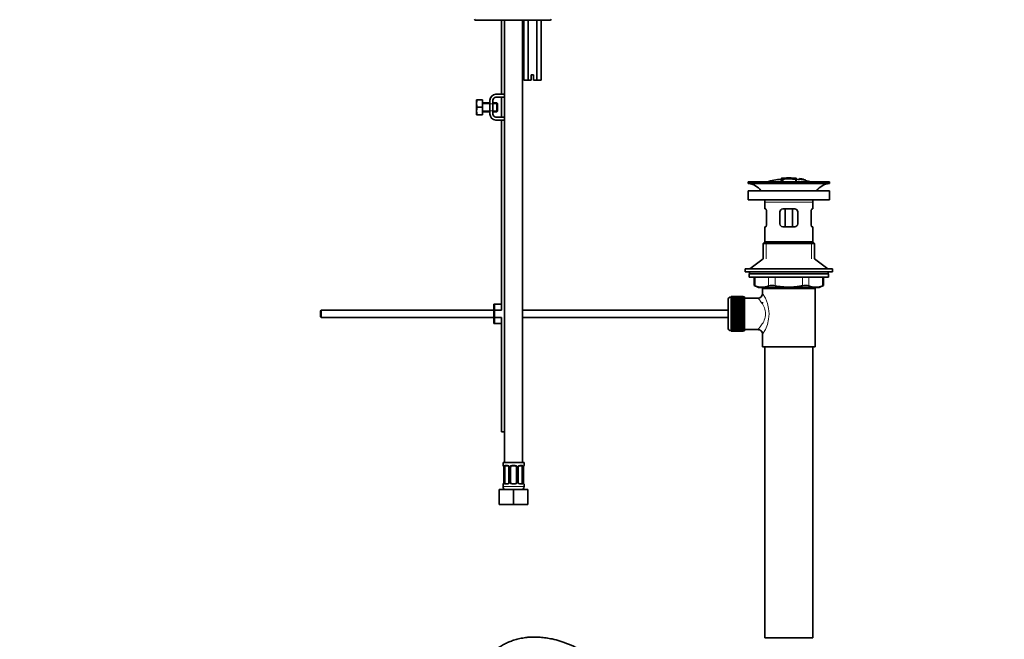
# Model space of a CAD drawing. Units: millimetres. Extents: x 0 to 1478, y 0 to 1770.
# Drawn here: x 822 to 1478, y 684 to 1097 of the extents above; entities that cross this region are included whole.
import ezdxf
from ezdxf import colors
from ezdxf.entities.mleader import LeaderData, LeaderLine
from ezdxf.math import Vec2, Vec3

# ---------------------------------------------------------------- set-up
doc = ezdxf.new("R2010")
doc.units = ezdxf.units.MM
for name, color, linetype in [('DV4_Défaut', 7, 'Continuous'), ('DV6_Défaut', 7, 'Continuous'), ('Défaut', 7, 'Continuous')]:
    doc.layers.add(name, color=color, linetype=linetype)

# ---------------------------------------------------------------- blocks, each defined once
blk = doc.blocks.new('_DOT')
at = {"color": 0}
blk.add_line((0, 0), (-1, 0), dxfattribs=at)
at = {"color": 0, "const_width": 0.333}
blk.add_lwpolyline([(-0.1665, 0, 1), (0.1665, 0, 1)], format="xyb", close=True, dxfattribs=at)
blk = doc.blocks.new('SE3')
at = {"layer": 'DV4_Défaut', "color": 7, "linetype": 'Continuous', "lineweight": 35}
for p, q in [((1175.5, 1096.42), (1125.5, 1096.42)), ((1143, 1096.42), (1143, 1046.92)), ((1145, 1096.42), (1145, 801.42)), ((1157, 801.42), (1157, 1096.42)), ((1157.73, 1096.42), (1157.73, 1056.42)), ((1160.62, 1096.42), (1160.62, 1056.42)), ((1166.39, 1096.42), (1166.39, 1056.42)), ((1169.28, 1096.42), (1169.28, 1056.42)), ((1160.62, 1056.42), (1157.73, 1056.42)), ((1162.75, 1056.42), (1160.62, 1056.42)), ((1162.75, 1059.92), (1164.25, 1059.92)), ((1162.75, 1056.42), (1162.75, 1059.92)), ((1164.25, 1059.92), (1164.25, 1056.42)), ((1166.39, 1056.42), (1164.25, 1056.42)), ((1169.28, 1056.42), (1166.39, 1056.42)), ((1126.39, 1043.29), (1126.27, 1043.04)), ((1126.27, 1033.54), (1126.27, 1043.04)), ((1126.76, 1043.29), (1126.39, 1043.29)), ((1130.27, 1043.29), (1126.76, 1043.29)), ((1130.27, 1043.29), (1130.27, 1038.29)), ((1139.27, 1046.92), (1145, 1046.92)), ((1145, 1044.92), (1139.27, 1044.92)), ((1143, 1044.92), (1143, 1031.67)), ((1130.27, 1038.29), (1126.76, 1038.29)), ((1135.27, 1041.29), (1130.27, 1041.29)), ((1130.27, 1038.29), (1130.27, 1033.29)), ((1135.27, 1033.79), (1135.27, 1042.92)), ((1137.27, 1042.92), (1137.27, 1033.79)), ((1139.77, 1041.29), (1137.27, 1041.29)), ((1139.77, 1035.29), (1139.77, 1041.29)), ((1140.27, 1040.79), (1139.77, 1041.29)), ((1140.27, 1035.79), (1140.27, 1040.79)), ((1126.27, 1033.54), (1126.39, 1033.29)), ((1126.76, 1033.29), (1126.39, 1033.29)), ((1130.27, 1033.29), (1126.76, 1033.29)), ((1130.27, 1035.29), (1135.27, 1035.29)), ((1137.27, 1035.29), (1139.77, 1035.29)), ((1139.21, 1031.79), (1145, 1031.61)), ((1139.77, 1035.29), (1140.27, 1035.79)), ((1145, 1029.6), (1139.14, 1029.79)), ((1143, 1029.67), (1143, 903.06)), ((1329.37, 990.9), (1329.37, 990.82)), ((1329.37, 990.68), (1329.37, 989.88)), ((1330.37, 990.51), (1330.37, 990.77)), ((1333.87, 991.19), (1333.87, 991.28)), ((1334.87, 991.19), (1334.87, 991.28)), ((1339.37, 990.35), (1339.37, 990.9)), ((1341.57, 990.71), (1341.57, 990.72)), ((1341.57, 990.71), (1341.57, 990.57)), ((1345.44, 989.95), (1341.57, 990.71)), ((1307.37, 988.56), (1361.37, 988.56)), ((1307.37, 988.56), (1307.37, 987.56)), ((1307.37, 987.56), (1361.37, 987.56)), ((1329.37, 989.88), (1329.37, 988.56)), ((1330.37, 989.97), (1330.37, 990.35)), ((1330.37, 989.97), (1330.37, 988.56)), ((1339.37, 988.56), (1339.37, 990.35)), ((1343.85, 990.32), (1343.85, 990.34)), ((1344.27, 990.26), (1344.27, 990.23)), ((1344.27, 990.23), (1345.44, 989.97)), ((1345.44, 989.95), (1345.44, 989.88)), ((1345.44, 989.74), (1345.44, 989.68)), ((1345.44, 989.68), (1345.44, 988.56)), ((1361.37, 987.56), (1361.37, 988.56)), ((1361.37, 982.66), (1307.37, 982.66)), ((1307.37, 982.66), (1307.37, 976.66)), ((1361.37, 976.66), (1361.37, 982.66)), ((1361.37, 976.66), (1307.37, 976.66)), ((1318.37, 975.06), (1318.37, 970.56)), ((1350.37, 970.56), (1350.37, 975.06)), ((1318.87, 970.56), (1318.37, 970.56)), ((1319.53, 968.56), (1319.53, 960.56)), ((1328.37, 960.56), (1328.37, 968.56)), ((1330.37, 970.56), (1338.37, 970.56)), ((1331.91, 970.56), (1331.91, 958.56)), ((1336.83, 970.56), (1336.83, 958.56)), ((1340.37, 968.56), (1340.37, 960.56)), ((1349.2, 960.56), (1349.2, 968.56)), ((1349.86, 970.56), (1350.37, 970.56)), ((1318.87, 958.56), (1318.37, 958.56)), ((1318.37, 958.56), (1318.37, 948.56)), ((1338.37, 958.56), (1330.37, 958.56)), ((1349.86, 958.56), (1350.37, 958.56)), ((1350.37, 948.56), (1350.37, 958.56)), ((1318.37, 948.56), (1317.37, 947.56)), ((1317.37, 947.56), (1351.37, 947.56)), ((1317.37, 947.56), (1317.37, 937.2)), ((1318.37, 948.56), (1350.37, 948.56)), ((1351.37, 947.56), (1350.37, 948.56)), ((1351.37, 937.2), (1351.37, 947.56)), ((1317.37, 937.2), (1308.37, 930.66)), ((1360.37, 930.66), (1351.37, 937.2)), ((1305.37, 930.66), (1363.37, 930.66)), ((1305.37, 930.66), (1305.37, 928.66)), ((1305.37, 928.66), (1363.37, 928.66)), ((1307.87, 927.26), (1360.87, 927.26)), ((1307.87, 927.26), (1307.87, 925.06)), ((1307.87, 925.06), (1360.87, 925.06)), ((1308.12, 928.66), (1308.12, 927.26)), ((1311.18, 925.06), (1311.18, 919.53)), ((1357.55, 919.53), (1357.55, 925.06)), ((1360.62, 927.26), (1360.62, 928.66)), ((1360.87, 925.06), (1360.87, 927.26)), ((1363.37, 928.66), (1363.37, 930.66)), ((1311.18, 919.56), (1314.18, 918.06)), ((1354.55, 918.06), (1357.55, 919.56)), ((1296.07, 911.81), (1295.87, 911.81)), ((1303.87, 912.05), (1296.07, 912.05)), ((1296.07, 912.03), (1296.07, 912.05)), ((1296.07, 911.99), (1296.07, 912.03)), ((1296.07, 912.03), (1303.87, 912.03)), ((1303.87, 911.99), (1296.07, 911.99)), ((1296.07, 911.91), (1296.07, 911.99)), ((1296.07, 911.83), (1296.07, 911.91)), ((1296.07, 911.91), (1303.87, 911.91)), ((1303.87, 911.83), (1296.07, 911.83)), ((1296.07, 911.7), (1296.07, 911.83)), ((1303.87, 912.03), (1303.87, 912.05)), ((1303.87, 912.03), (1303.87, 911.99)), ((1303.87, 911.91), (1303.87, 911.99)), ((1303.87, 911.91), (1303.87, 911.83)), ((1303.87, 911.7), (1303.87, 911.83)), ((1304.87, 911.81), (1303.87, 911.81)), ((1304.87, 889.31), (1304.87, 911.81)), ((1314.18, 918.06), (1354.55, 918.06)), ((1351.87, 917.56), (1316.87, 917.56)), ((1316.87, 917.56), (1316.87, 914.06)), ((1317.37, 918.06), (1317.37, 917.56)), ((1351.37, 917.56), (1351.37, 918.06)), ((1351.87, 878.56), (1351.87, 917.56)), ((1138.27, 907.06), (1137.77, 907.06)), ((1137.77, 894.06), (1137.77, 907.06)), ((1143, 907.06), (1138.27, 907.06)), ((1138.27, 894.06), (1138.27, 907.06)), ((1293.87, 891.31), (1293.87, 909.81)), ((1296.07, 911.58), (1296.07, 911.7)), ((1296.07, 911.7), (1303.87, 911.7)), ((1303.87, 911.58), (1296.07, 911.58)), ((1296.07, 911.4), (1296.07, 911.58)), ((1296.07, 911.24), (1296.07, 911.4)), ((1296.07, 911.4), (1303.87, 911.4)), ((1303.87, 911.24), (1296.07, 911.24)), ((1296.07, 911.02), (1296.07, 911.24)), ((1296.07, 910.82), (1296.07, 911.02)), ((1296.07, 911.02), (1303.87, 911.02)), ((1303.87, 910.82), (1296.07, 910.82)), ((1296.07, 910.55), (1296.07, 910.82)), ((1296.07, 910.31), (1296.07, 910.55)), ((1296.07, 910.55), (1303.87, 910.55)), ((1303.87, 910.31), (1296.07, 910.31)), ((1296.07, 909.99), (1296.07, 910.31)), ((1296.07, 909.72), (1296.07, 909.99)), ((1296.07, 909.99), (1303.87, 909.99)), ((1303.87, 909.72), (1296.07, 909.72)), ((1296.07, 909.37), (1296.07, 909.72)), ((1296.07, 909.06), (1296.07, 909.37)), ((1296.07, 909.37), (1303.87, 909.37)), ((1303.87, 909.06), (1296.07, 909.06)), ((1296.07, 908.67), (1296.07, 909.06)), ((1296.07, 908.33), (1296.07, 908.67)), ((1296.07, 908.67), (1303.87, 908.67)), ((1303.87, 908.33), (1296.07, 908.33)), ((1296.07, 907.91), (1296.07, 908.33)), ((1296.07, 907.57), (1296.07, 907.91)), ((1296.07, 907.91), (1303.87, 907.91)), ((1296.07, 907.57), (1303.87, 907.57)), ((1296.07, 907.54), (1296.07, 907.57)), ((1303.87, 907.54), (1296.07, 907.54)), ((1296.07, 907.08), (1296.07, 907.54)), ((1296.07, 906.75), (1296.07, 907.08)), ((1296.07, 907.08), (1303.87, 907.08)), ((1296.07, 906.75), (1303.87, 906.75)), ((1296.07, 906.7), (1296.07, 906.75)), ((1303.87, 906.7), (1296.07, 906.7)), ((1296.07, 906.21), (1296.07, 906.7)), ((1296.07, 905.89), (1296.07, 906.21)), ((1296.07, 906.21), (1303.87, 906.21)), ((1296.07, 905.89), (1303.87, 905.89)), ((1296.07, 905.8), (1296.07, 905.89)), ((1303.87, 905.8), (1296.07, 905.8)), ((1296.07, 905.29), (1296.07, 905.8)), ((1296.07, 904.98), (1296.07, 905.29)), ((1296.07, 905.29), (1303.87, 905.29)), ((1303.87, 911.7), (1303.87, 911.58)), ((1303.87, 911.4), (1303.87, 911.58)), ((1303.87, 911.4), (1303.87, 911.24)), ((1303.87, 911.02), (1303.87, 911.24)), ((1303.87, 911.02), (1303.87, 910.82)), ((1303.87, 910.55), (1303.87, 910.82)), ((1303.87, 910.55), (1303.87, 910.31)), ((1303.87, 909.99), (1303.87, 910.31)), ((1303.87, 909.99), (1303.87, 909.72)), ((1303.87, 909.37), (1303.87, 909.72)), ((1303.87, 909.37), (1303.87, 909.06)), ((1303.87, 908.67), (1303.87, 909.06)), ((1303.87, 908.67), (1303.87, 908.33)), ((1303.87, 907.91), (1303.87, 908.33)), ((1303.87, 907.91), (1303.87, 907.57)), ((1303.87, 907.57), (1303.87, 907.54)), ((1303.87, 907.08), (1303.87, 907.54)), ((1303.87, 907.08), (1303.87, 906.75)), ((1303.87, 906.75), (1303.87, 906.7)), ((1303.87, 906.21), (1303.87, 906.7)), ((1303.87, 906.21), (1303.87, 905.89)), ((1303.87, 905.89), (1303.87, 905.8)), ((1303.87, 905.29), (1303.87, 905.8)), ((1303.87, 905.29), (1303.87, 904.98)), ((1313.95, 911.06), (1304.87, 911.06)), ((1316.87, 908.31), (1316.87, 907.71)), ((1022.87, 903.06), (1022.27, 902.46)), ((1022.27, 902.46), (1022.27, 898.66)), ((1022.27, 898.66), (1022.87, 898.06)), ((1022.87, 903.06), (1022.87, 898.06)), ((1137.77, 903.06), (1022.87, 903.06)), ((1143, 903.06), (1138.27, 903.06)), ((1293.87, 903.06), (1157, 903.06)), ((1296.07, 904.98), (1303.87, 904.98)), ((1296.07, 904.86), (1296.07, 904.98)), ((1303.87, 904.86), (1296.07, 904.86)), ((1296.07, 904.33), (1296.07, 904.86)), ((1296.07, 904.03), (1296.07, 904.33)), ((1296.07, 904.33), (1303.87, 904.33)), ((1296.07, 904.03), (1303.87, 904.03)), ((1296.07, 903.89), (1296.07, 904.03)), ((1303.87, 903.89), (1296.07, 903.89)), ((1296.07, 903.34), (1296.07, 903.89)), ((1296.07, 903.06), (1296.07, 903.34)), ((1296.07, 903.34), (1303.87, 903.34)), ((1296.07, 903.06), (1303.87, 903.06)), ((1296.07, 902.89), (1296.07, 903.06)), ((1303.87, 902.89), (1296.07, 902.89)), ((1296.07, 902.33), (1296.07, 902.89)), ((1296.07, 902.07), (1296.07, 902.33)), ((1296.07, 902.33), (1303.87, 902.33)), ((1296.07, 902.07), (1303.87, 902.07)), ((1296.07, 901.87), (1296.07, 902.07)), ((1303.87, 901.87), (1296.07, 901.87)), ((1296.07, 901.3), (1296.07, 901.87)), ((1296.07, 901.06), (1296.07, 901.3)), ((1296.07, 901.3), (1303.87, 901.3)), ((1296.07, 901.06), (1303.87, 901.06)), ((1296.07, 900.84), (1296.07, 901.06)), ((1303.87, 900.84), (1296.07, 900.84)), ((1296.07, 900.27), (1296.07, 900.84)), ((1296.07, 900.05), (1296.07, 900.27)), ((1296.07, 900.27), (1303.87, 900.27)), ((1296.07, 900.05), (1303.87, 900.05)), ((1296.07, 899.81), (1296.07, 900.05)), ((1303.87, 899.81), (1296.07, 899.81)), ((1296.07, 899.24), (1296.07, 899.81)), ((1296.07, 899.05), (1296.07, 899.24)), ((1296.07, 899.24), (1303.87, 899.24)), ((1296.07, 899.05), (1303.87, 899.05)), ((1296.07, 898.78), (1296.07, 899.05)), ((1303.87, 898.78), (1296.07, 898.78)), ((1296.07, 898.22), (1296.07, 898.78)), ((1303.87, 904.98), (1303.87, 904.86)), ((1303.87, 904.33), (1303.87, 904.86)), ((1303.87, 904.33), (1303.87, 904.03)), ((1303.87, 904.03), (1303.87, 903.89)), ((1303.87, 903.34), (1303.87, 903.89)), ((1303.87, 903.34), (1303.87, 903.06)), ((1303.87, 903.06), (1303.87, 902.89)), ((1303.87, 902.33), (1303.87, 902.89)), ((1303.87, 902.33), (1303.87, 902.07)), ((1303.87, 902.07), (1303.87, 901.87)), ((1303.87, 901.3), (1303.87, 901.87)), ((1303.87, 901.3), (1303.87, 901.06)), ((1303.87, 901.06), (1303.87, 900.84)), ((1303.87, 900.27), (1303.87, 900.84)), ((1303.87, 900.27), (1303.87, 900.05)), ((1303.87, 900.05), (1303.87, 899.81)), ((1303.87, 899.24), (1303.87, 899.81)), ((1303.87, 899.24), (1303.87, 899.05)), ((1303.87, 899.05), (1303.87, 898.78)), ((1303.87, 898.22), (1303.87, 898.78)), ((1022.87, 898.06), (1137.77, 898.06)), ((1138.27, 894.06), (1137.77, 894.06)), ((1138.27, 898.06), (1143, 898.06)), ((1143, 894.06), (1138.27, 894.06)), ((1143, 898.06), (1143, 821.92)), ((1157, 898.06), (1293.87, 898.06)), ((1296.07, 898.05), (1296.07, 898.22)), ((1296.07, 898.22), (1303.87, 898.22)), ((1296.07, 898.05), (1303.87, 898.05)), ((1296.07, 897.77), (1296.07, 898.05)), ((1303.87, 897.77), (1296.07, 897.77)), ((1296.07, 897.22), (1296.07, 897.77)), ((1296.07, 897.08), (1296.07, 897.22)), ((1296.07, 897.22), (1303.87, 897.22)), ((1296.07, 897.08), (1303.87, 897.08)), ((1296.07, 896.78), (1296.07, 897.08)), ((1303.87, 896.78), (1296.07, 896.78)), ((1296.07, 896.25), (1296.07, 896.78)), ((1296.07, 896.14), (1296.07, 896.25)), ((1296.07, 896.25), (1303.87, 896.25)), ((1296.07, 896.14), (1303.87, 896.14)), ((1296.07, 895.82), (1296.07, 896.14)), ((1303.87, 895.82), (1296.07, 895.82)), ((1296.07, 895.31), (1296.07, 895.82)), ((1296.07, 895.23), (1296.07, 895.31)), ((1296.07, 895.31), (1303.87, 895.31)), ((1296.07, 895.23), (1303.87, 895.23)), ((1296.07, 894.9), (1296.07, 895.23)), ((1303.87, 894.9), (1296.07, 894.9)), ((1296.07, 894.42), (1296.07, 894.9)), ((1296.07, 894.36), (1296.07, 894.42)), ((1296.07, 894.42), (1303.87, 894.42)), ((1296.07, 894.36), (1303.87, 894.36)), ((1296.07, 894.03), (1296.07, 894.36)), ((1303.87, 894.03), (1296.07, 894.03)), ((1296.07, 893.57), (1296.07, 894.03)), ((1296.07, 893.54), (1296.07, 893.57)), ((1296.07, 893.57), (1303.87, 893.57)), ((1296.07, 893.54), (1303.87, 893.54)), ((1296.07, 893.21), (1296.07, 893.54)), ((1303.87, 893.21), (1296.07, 893.21)), ((1296.07, 892.78), (1296.07, 893.21)), ((1296.07, 892.78), (1303.87, 892.78)), ((1296.07, 892.44), (1296.07, 892.78)), ((1303.87, 892.44), (1296.07, 892.44)), ((1296.07, 892.05), (1296.07, 892.44)), ((1303.87, 898.22), (1303.87, 898.05)), ((1303.87, 898.05), (1303.87, 897.77)), ((1303.87, 897.22), (1303.87, 897.77)), ((1303.87, 897.22), (1303.87, 897.08)), ((1303.87, 897.08), (1303.87, 896.78)), ((1303.87, 896.25), (1303.87, 896.78)), ((1303.87, 896.25), (1303.87, 896.14)), ((1303.87, 896.14), (1303.87, 895.82)), ((1303.87, 895.31), (1303.87, 895.82)), ((1303.87, 895.31), (1303.87, 895.23)), ((1303.87, 895.23), (1303.87, 894.9)), ((1303.87, 894.42), (1303.87, 894.9)), ((1303.87, 894.42), (1303.87, 894.36)), ((1303.87, 894.36), (1303.87, 894.03)), ((1303.87, 893.57), (1303.87, 894.03)), ((1303.87, 893.57), (1303.87, 893.54)), ((1303.87, 893.54), (1303.87, 893.21)), ((1303.87, 892.78), (1303.87, 893.21)), ((1303.87, 892.78), (1303.87, 892.44)), ((1303.87, 892.05), (1303.87, 892.44)), ((1295.87, 889.31), (1296.07, 889.31)), ((1296.07, 892.05), (1303.87, 892.05)), ((1296.07, 891.75), (1296.07, 892.05)), ((1303.87, 891.75), (1296.07, 891.75)), ((1296.07, 891.39), (1296.07, 891.75)), ((1296.07, 891.39), (1303.87, 891.39)), ((1296.07, 891.12), (1296.07, 891.39)), ((1303.87, 891.12), (1296.07, 891.12)), ((1296.07, 890.81), (1296.07, 891.12)), ((1296.07, 890.81), (1303.87, 890.81)), ((1296.07, 890.57), (1296.07, 890.81)), ((1303.87, 890.57), (1296.07, 890.57)), ((1296.07, 890.3), (1296.07, 890.57)), ((1296.07, 890.3), (1303.87, 890.3)), ((1296.07, 890.1), (1296.07, 890.3)), ((1303.87, 890.1), (1296.07, 890.1)), ((1296.07, 889.87), (1296.07, 890.1)), ((1296.07, 889.87), (1303.87, 889.87)), ((1296.07, 889.71), (1296.07, 889.87)), ((1303.87, 889.71), (1296.07, 889.71)), ((1296.07, 889.54), (1296.07, 889.71)), ((1296.07, 889.54), (1303.87, 889.54)), ((1296.07, 889.41), (1296.07, 889.54)), ((1303.87, 889.41), (1296.07, 889.41)), ((1296.07, 889.29), (1296.07, 889.41)), ((1296.07, 889.29), (1303.87, 889.29)), ((1296.07, 889.2), (1296.07, 889.29)), ((1303.87, 889.2), (1296.07, 889.2)), ((1296.07, 889.13), (1296.07, 889.2)), ((1296.07, 889.13), (1303.87, 889.13)), ((1296.07, 889.08), (1296.07, 889.13)), ((1303.87, 889.08), (1296.07, 889.08)), ((1296.07, 889.06), (1296.07, 889.08)), ((1296.07, 889.06), (1303.87, 889.06)), ((1303.87, 892.05), (1303.87, 891.75)), ((1303.87, 891.39), (1303.87, 891.75)), ((1303.87, 891.39), (1303.87, 891.12)), ((1303.87, 890.81), (1303.87, 891.12)), ((1303.87, 890.81), (1303.87, 890.57)), ((1303.87, 890.3), (1303.87, 890.57)), ((1303.87, 890.3), (1303.87, 890.1)), ((1303.87, 889.87), (1303.87, 890.1)), ((1303.87, 889.87), (1303.87, 889.71)), ((1303.87, 889.54), (1303.87, 889.71)), ((1303.87, 889.54), (1303.87, 889.41)), ((1303.87, 889.29), (1303.87, 889.41)), ((1303.87, 889.31), (1304.87, 889.31)), ((1303.87, 889.29), (1303.87, 889.2)), ((1303.87, 889.13), (1303.87, 889.2)), ((1303.87, 889.13), (1303.87, 889.08)), ((1303.87, 889.06), (1303.87, 889.08)), ((1304.87, 890.06), (1313.87, 890.06)), ((1316.87, 887.06), (1316.87, 878.56)), ((1351.87, 878.56), (1316.87, 878.56)), ((1318.37, 878.56), (1318.37, 684.56)), ((1350.37, 684.56), (1350.37, 878.56)), ((1145, 821.92), (1143, 821.92)), ((1158, 801.42), (1144, 801.42)), ((1144, 801.42), (1144, 799.62)), ((1158, 799.62), (1158, 801.42)), ((1144.48, 798.22), (1144.46, 798.22)), ((1144.46, 798.22), (1144.46, 788.34)), ((1145.21, 788.34), (1145.21, 798.22)), ((1147.1, 799.22), (1145.68, 799.22)), ((1147.95, 798.22), (1147.95, 788.34)), ((1149, 788.34), (1149, 798.22)), ((1152, 799.22), (1150, 799.22)), ((1153, 798.22), (1153, 788.34)), ((1154.06, 788.34), (1154.06, 798.22)), ((1156.33, 799.22), (1154.91, 799.22)), ((1156.8, 798.22), (1156.8, 788.34)), ((1157.53, 798.22), (1157.55, 798.22)), ((1157.55, 788.34), (1157.55, 798.22)), ((1144.46, 788.34), (1144.48, 788.34)), ((1145.68, 787.34), (1147.1, 787.34)), ((1150, 787.34), (1152, 787.34)), ((1154.91, 787.34), (1156.33, 787.34)), ((1157.55, 788.34), (1157.53, 788.34)), ((1141.5, 783.42), (1151, 783.42)), ((1141.5, 773.42), (1141.5, 783.42)), ((1144, 786.94), (1144, 785.42)), ((1151, 783.42), (1160.5, 783.42)), ((1151, 773.42), (1151, 783.42)), ((1158, 785.42), (1158, 786.94)), ((1160.5, 773.42), (1160.5, 783.42)), ((1141.5, 773.42), (1151, 773.42)), ((1151, 773.42), (1160.5, 773.42)), ((1318.37, 684.56), (1350.37, 684.56))]:
    blk.add_line(p, q, dxfattribs=at)
at = {"layer": 'DV4_Défaut', "color": 7, "linetype": 'Continuous', "lineweight": 18}
for p, q in [((1130.27, 1040.68), (1135.27, 1040.68)), ((1135.27, 1040.68), (1140.27, 1040.68)), ((1130.27, 1035.91), (1135.27, 1035.91)), ((1135.27, 1035.91), (1140.27, 1035.91)), ((1329.87, 990.91), (1329.87, 990.78)), ((1338.87, 990.92), (1338.87, 990.47)), ((1338.87, 990.31), (1338.87, 988.56)), ((1318.37, 975.06), (1350.37, 975.06)), ((1319.22, 948.56), (1319.22, 937.2)), ((1349.51, 948.56), (1349.51, 937.2)), ((1311.85, 925.06), (1311.85, 919.29)), ((1320.94, 919.29), (1320.94, 925.06)), ((1325.27, 925.06), (1325.27, 919.29)), ((1343.46, 919.29), (1343.46, 925.06)), ((1347.79, 925.06), (1347.79, 919.29)), ((1356.88, 919.29), (1356.88, 925.06)), ((1295.87, 911.81), (1295.87, 889.31)), ((1319.22, 918.06), (1319.22, 917.56)), ((1349.51, 918.06), (1349.51, 917.56)), ((1144.09, 799.62), (1144, 799.62)), ((1144.48, 798.22), (1144.48, 788.34)), ((1144.6, 788.34), (1144.6, 798.22)), ((1145.21, 798.22), (1144.6, 798.22)), ((1145.36, 799.62), (1146.86, 799.62)), ((1147.95, 798.22), (1148.19, 798.22)), ((1148.19, 798.22), (1148.19, 788.34)), ((1148.46, 788.34), (1148.46, 798.22)), ((1149, 798.22), (1148.46, 798.22)), ((1149.94, 799.62), (1152.07, 799.62)), ((1153, 798.22), (1153.55, 798.22)), ((1153.55, 798.22), (1153.55, 788.34)), ((1153.82, 788.34), (1153.82, 798.22)), ((1154.06, 798.22), (1153.82, 798.22)), ((1155.15, 799.62), (1156.65, 799.62)), ((1156.8, 798.22), (1157.41, 798.22)), ((1157.41, 798.22), (1157.41, 788.34)), ((1157.53, 788.34), (1157.53, 798.22)), ((1157.92, 799.62), (1158, 799.62)), ((1144.6, 788.34), (1145.21, 788.34)), ((1148.19, 788.34), (1147.95, 788.34)), ((1148.46, 788.34), (1149, 788.34)), ((1153.55, 788.34), (1153, 788.34)), ((1153.82, 788.34), (1154.06, 788.34)), ((1157.41, 788.34), (1156.8, 788.34)), ((1144, 786.94), (1144.09, 786.94)), ((1158, 785.42), (1144, 785.42)), ((1146.86, 786.94), (1145.36, 786.94)), ((1152.07, 786.94), (1149.94, 786.94)), ((1156.65, 786.94), (1155.15, 786.94)), ((1158, 786.94), (1157.92, 786.94))]:
    blk.add_line(p, q, dxfattribs=at)
at = {"layer": 'DV4_Défaut', "color": 7, "linetype": 'Continuous', "lineweight": 35}
for centre, radius, start, end in [((1125.5, 1096.92), 0.5, 180, 270), ((1175.5, 1096.92), 0.5, 270, 0), ((1135.19, 1040.79), 8.8, 163.49003, 196.50997), ((1139.27, 1042.92), 4, 90, 180), ((1139.27, 1042.92), 2, 90, 180), ((1135.19, 1035.79), 8.8, 163.49003, 196.50997), ((1139.27, 1033.79), 4, 180, 268.14165), ((1139.27, 1033.79), 2, 180, 268.14165), ((1330.07, 988.53), 2.26, 82.37518, 108.05844), ((1335.1, 936.33), 54.96, 90.75465, 91.28413), ((1333.65, 936.33), 54.96, 88.73292, 89.24535), ((1334.86, 942.37), 48.8, 79.38253, 81.611), ((1334.98, 946.07), 45.12, 78.66119, 81.07595), ((1333.65, 936.33), 54.96, 78.86565, 80.30988), ((1305.76, 975.06), 12.6, 37.08979, 82.69555), ((1334.37, 935.5), 55.06, 95.21012, 105.4901), ((1334.37, 935.5), 55.06, 82.48399, 84.78988), ((1334.37, 935.5), 55.06, 74.5099, 78.40096), ((1362.97, 975.06), 12.6, 97.30445, 142.91021), ((1305.76, 975.06), 12.6, 0, 7.29403), ((1362.97, 975.06), 12.6, 172.70597, 180), ((1330.37, 968.56), 2, 90, 180), ((1338.37, 968.56), 2, 0, 90), ((1330.37, 960.56), 2, 180, 270), ((1338.37, 960.56), 2, 270, 0), ((1277.93, 834.77), 91.07, 68.13379, 68.58718), ((1316.4, 929.76), 11.41, 246.52107, 293.47893), ((1323.11, 910.84), 8.72, 75.62374, 104.37626), ((1345.63, 910.84), 8.72, 75.62262, 104.37738), ((1352.34, 929.76), 11.41, 246.52107, 293.47893), ((1390.8, 834.77), 91.07, 111.41282, 111.86621), ((1295.87, 909.81), 2, 90, 180), ((1313.9, 914.03), 2.95, 271.02235, 0.61552), ((1295.87, 891.31), 2, 180, 270), ((1313.89, 887.07), 2.97, 359.53081, 90.33894), ((1144.4, 799.62), 0.4, 180, 270), ((1141.13, 798.23), 3.35, 359.87048, 10.27079), ((1147.26, 798.29), 0.692, 354.28245, 31.3987), ((1150, 798.22), 1, 154.41669, 180), ((1150, 798.22), 1, 90, 154.41669), ((1152, 798.22), 1, 25.58331, 90), ((1152, 798.22), 1, 0, 25.58331), ((1154.81, 798.29), 0.742, 150.48723, 185.24756), ((1154.98, 798.33), 0.887, 93.89003, 158.75614), ((1160.88, 798.23), 3.35, 169.73036, 180.12837), ((1157.6, 799.62), 0.4, 270, 0), ((1144.4, 786.94), 0.4, 90, 180), ((1141.13, 788.34), 3.35, 349.73036, 0.12837), ((1147.03, 788.23), 0.887, 273.90745, 338.76381), ((1147.2, 788.28), 0.74, 330.4762, 5.24177), ((1150, 788.34), 1, 180, 205.58331), ((1150, 788.34), 1, 205.58331, 270), ((1152, 788.34), 1, 270, 334.41669), ((1152, 788.34), 1, 334.41669, 0), ((1154.75, 788.27), 0.692, 174.23078, 211.42605), ((1160.88, 788.34), 3.35, 179.87048, 190.27079), ((1157.6, 786.94), 0.4, 0, 90), ((1146, 785.42), 2, 180, 270), ((1156, 785.42), 2, 270, 0)]:
    blk.add_arc(centre, radius, start, end, dxfattribs=at)
at = {"layer": 'DV4_Défaut', "color": 7, "linetype": 'Continuous', "lineweight": 18}
for centre, radius, start, end in [((1297.98, 900.56), 23.21, 324.43894, 35.56105), ((1147.37, 798.24), 2.78, 167.80779, 180.3687), ((1146.8, 798.24), 1.39, 25.1473, 87.32493), ((1146.81, 798.22), 1.38, 359.87906, 25.92109), ((1149.8, 798.22), 1.34, 153.35107, 180.18148), ((1149.93, 798.13), 1.49, 89.29048, 152.12511), ((1152.08, 798.13), 1.49, 27.87474, 90.70966), ((1152.21, 798.22), 1.34, 359.81699, 26.65046), ((1155.2, 798.22), 1.38, 154.07993, 180.11992), ((1155.21, 798.24), 1.39, 92.67478, 154.85299), ((1154.64, 798.24), 2.78, 359.62801, 12.1955), ((1147.37, 788.33), 2.78, 179.62801, 192.1955), ((1146.8, 788.33), 1.39, 272.67478, 334.85299), ((1146.81, 788.34), 1.38, 334.07993, 0.11992), ((1149.8, 788.34), 1.34, 179.81699, 206.65046), ((1149.93, 788.44), 1.49, 207.87474, 270.70966), ((1152.08, 788.44), 1.49, 269.29048, 332.12511), ((1152.21, 788.34), 1.34, 333.35107, 0.18148), ((1155.2, 788.34), 1.38, 179.87906, 205.92109), ((1155.21, 788.33), 1.39, 205.1473, 267.32493), ((1154.64, 788.33), 2.78, 347.80779, 0.3687)]:
    blk.add_arc(centre, radius, start, end, dxfattribs=at)
for centre, major_axis, ratio, start_param, end_param in [((1144.48, 799.62), (0, -0.4), 0.988455, 4.712389, 5.616469), ((1145.02, 798.82), (0.391, -0.084), 0.411702, 3.62283, 5.508006), ((1145.68, 799.62), (0, -0.4), 0.806081, 4.712389, 6.283185), ((1147.1, 799.62), (0, -0.4), 0.591806, 4.712389, 6.283185), ((1148.22, 798.82), (0.363, 0.168), 0.191543, 1.963754, 3.155597), ((1148.74, 798.82), (0.361, -0.173), 0.155676, 4.398009, 6.283185), ((1150, 799.62), (0, -0.4), 0.151515, 4.712389, 6.283185), ((1152, 799.62), (0, -0.4), 0.151515, 0, 1.570796), ((1153.27, 798.82), (-0.361, -0.173), 0.155676, 0, 1.885177), ((1153.79, 798.82), (-0.363, 0.168), 0.191543, 3.126901, 4.319431), ((1154.91, 799.62), (0, -0.4), 0.591806, 0, 1.570796), ((1156.33, 799.62), (0, -0.4), 0.806081, 0, 1.570796), ((1156.99, 798.82), (-0.391, -0.084), 0.411702, 0.775179, 2.660356), ((1157.53, 799.62), (0, -0.4), 0.988455, 0.669485, 1.570796), ((1144.48, 786.94), (0, -0.4), 0.988455, 3.805431, 4.712389), ((1145.02, 787.74), (-0.391, -0.084), 0.411702, 3.916772, 5.801948), ((1145.68, 786.94), (0, -0.4), 0.806081, 3.141593, 4.712389), ((1147.1, 786.94), (0, -0.4), 0.591806, 3.141593, 4.712389), ((1148.22, 787.74), (0.363, -0.168), 0.191543, 3.118823, 4.319431), ((1148.74, 787.74), (-0.361, -0.173), 0.155676, 3.141593, 5.026769), ((1150, 786.94), (0, -0.4), 0.151515, 3.141593, 4.712389), ((1152, 786.94), (0, -0.4), 0.151515, 1.570796, 3.141593), ((1153.27, 787.74), (0.361, -0.173), 0.155676, 1.256416, 3.141593), ((1153.79, 787.74), (-0.363, -0.168), 0.191543, 1.963754, 3.163344), ((1154.91, 786.94), (0, -0.4), 0.591806, 1.570796, 3.141593), ((1156.33, 786.94), (0, -0.4), 0.806081, 1.570796, 3.141593), ((1156.99, 787.74), (0.391, -0.084), 0.411702, 0.481237, 2.366414), ((1157.53, 786.94), (0, -0.4), 0.988455, 1.570796, 2.479644)]:
    blk.add_ellipse(centre, major_axis=major_axis, ratio=ratio, start_param=start_param, end_param=end_param, dxfattribs=at)
at = {"layer": 'DV4_Défaut', "color": 7, "linetype": 'Continuous', "lineweight": 35}
for centre, major_axis, ratio, start_param, end_param in [((1145.91, 798.22), (0, -1), 0.707107, 4.265876, 4.712389), ((1145.91, 798.22), (0, -1), 0.707107, 3.141593, 4.265876), ((1156.1, 798.22), (0, 1), 0.707107, 5.158902, 6.283185), ((1156.1, 798.22), (0, 1), 0.707107, 4.712389, 5.158902), ((1157.2, 798.82), (-0.394, 0.069), 0.426558, 2.795386, 3.530367), ((1157.2, 798.82), (-0.394, 0.069), 0.426558, 3.126624, 3.530367), ((1144.8, 787.74), (0.394, -0.069), 0.426558, 2.807135, 3.530367), ((1144.8, 787.74), (0.394, -0.069), 0.426558, 3.126863, 3.530367), ((1145.91, 788.34), (0, -1), 0.707107, 4.712389, 5.158902), ((1145.91, 788.34), (0, -1), 0.707107, 5.158902, 6.283185), ((1156.1, 788.34), (0, 1), 0.707107, 3.141593, 4.265876), ((1156.1, 788.34), (0, -1), 0.707107, 1.124283, 1.570796)]:
    blk.add_ellipse(centre, major_axis=major_axis, ratio=ratio, start_param=start_param, end_param=end_param, dxfattribs=at)
for points, knots in [([(1329.87, 990.91), (1329.81, 990.91), (1329.75, 990.9), (1329.7, 990.9), (1329.65, 990.9), (1329.6, 990.89), (1329.55, 990.89), (1329.51, 990.89), (1329.47, 990.89), (1329.44, 990.89), (1329.41, 990.89), (1329.39, 990.89), (1329.38, 990.89), (1329.37, 990.89), (1329.36, 990.9), (1329.37, 990.9), (1329.38, 990.91), (1329.39, 990.91), (1329.42, 990.92), (1329.44, 990.92), (1329.47, 990.93), (1329.51, 990.93), (1329.55, 990.94), (1329.6, 990.95), (1329.65, 990.95), (1329.7, 990.96), (1329.76, 990.97), (1329.81, 990.97), (1329.83, 990.97), (1329.85, 990.97), (1329.87, 990.98)], [0, 0, 0, 0, 0.107172, 0.107172, 0.107172, 0.214503, 0.214503, 0.214503, 0.321375, 0.321375, 0.321375, 0.427851, 0.427851, 0.427851, 0.534342, 0.534342, 0.534342, 0.641247, 0.641247, 0.641247, 0.748793, 0.748793, 0.748793, 0.856933, 0.856933, 0.856933, 0.965365, 0.965365, 0.965365, 1, 1, 1, 1]), ([(1329.87, 990.98), (1330.53, 991.04), (1331.2, 991.09), (1332.53, 991.16), (1333.2, 991.19), (1333.87, 991.19)], [0, 0, 0, 0, 0.5, 0.5, 1, 1, 1, 1]), ([(1338.87, 990.92), (1337.38, 991.05), (1335.88, 991.13), (1332.87, 991.13), (1331.36, 991.05), (1329.87, 990.91)], [0, 0, 0, 0, 0.5, 0.5, 1, 1, 1, 1]), ([(1338.87, 990.47), (1337.45, 990.6), (1336.04, 990.67), (1333.2, 990.68), (1331.78, 990.62), (1330.37, 990.51)], [0, 0, 0, 0, 0.5, 0.5, 1, 1, 1, 1]), ([(1330.37, 990.35), (1331.78, 990.46), (1333.2, 990.52), (1336.04, 990.5), (1337.46, 990.44), (1338.87, 990.31)], [0, 0, 0, 0, 0.5, 0.5, 1, 1, 1, 1]), ([(1334.87, 991.19), (1335.53, 991.19), (1336.2, 991.16), (1337.53, 991.09), (1338.2, 991.04), (1338.87, 990.98)], [0, 0, 0, 0, 0.5, 0.5, 1, 1, 1, 1]), ([(1338.87, 990.98), (1338.92, 990.97), (1338.98, 990.97), (1339.03, 990.96), (1339.09, 990.95), (1339.14, 990.95), (1339.18, 990.94), (1339.22, 990.94), (1339.26, 990.93), (1339.29, 990.92), (1339.32, 990.92), (1339.34, 990.91), (1339.36, 990.91), (1339.37, 990.9), (1339.37, 990.9), (1339.36, 990.9), (1339.36, 990.89), (1339.34, 990.89), (1339.31, 990.89), (1339.29, 990.89), (1339.26, 990.89), (1339.22, 990.89), (1339.18, 990.89), (1339.13, 990.9), (1339.08, 990.9), (1339.03, 990.9), (1338.97, 990.91), (1338.92, 990.91), (1338.9, 990.91), (1338.88, 990.91), (1338.87, 990.92)], [0, 0, 0, 0, 0.108073, 0.108073, 0.108073, 0.216254, 0.216254, 0.216254, 0.324666, 0.324666, 0.324666, 0.432968, 0.432968, 0.432968, 0.540774, 0.540774, 0.540774, 0.64792, 0.64792, 0.64792, 0.75453, 0.75453, 0.75453, 0.860958, 0.860958, 0.860958, 0.967629, 0.967629, 0.967629, 1, 1, 1, 1]), ([(1341.57, 990.39), (1341.57, 990.45), (1341.55, 990.51), (1341.58, 990.57), (1341.62, 990.59), (1341.92, 990.57), (1342.19, 990.54), (1342.74, 990.46), (1343.03, 990.41), (1343.52, 990.3), (1343.71, 990.26), (1343.86, 990.19), (1343.86, 990.17), (1343.86, 990.12), (1343.86, 990.09), (1343.86, 990.06)], [0, 0, 0, 0, 0.25, 0.25, 0.375, 0.375, 0.5, 0.5, 0.625, 0.625, 0.75, 0.75, 0.875, 0.875, 1, 1, 1, 1]), ([(1343.41, 990.14), (1343.41, 990.18), (1343.42, 990.21), (1343.41, 990.25), (1343.4, 990.26), (1343.39, 990.27), (1343.35, 990.29), (1343.33, 990.29), (1343.3, 990.3), (1343.26, 990.32), (1343.22, 990.33), (1343.17, 990.34), (1343.11, 990.35), (1343.06, 990.36), (1343, 990.38), (1342.94, 990.39), (1342.85, 990.41), (1342.75, 990.42), (1342.66, 990.44), (1342.58, 990.45), (1342.5, 990.46), (1342.42, 990.47), (1342.35, 990.48), (1342.27, 990.49), (1342.22, 990.5), (1342.16, 990.5), (1342.12, 990.5), (1342.09, 990.5), (1342.07, 990.5), (1342.05, 990.5), (1342.04, 990.5), (1342.01, 990.48), (1342.02, 990.45), (1342.02, 990.43), (1342.02, 990.41), (1342.02, 990.39), (1342.02, 990.37)], [0, 0, 0, 0, 0.231109, 0.231109, 0.231109, 0.315599, 0.315599, 0.315599, 0.361452, 0.361452, 0.361452, 0.407997, 0.407997, 0.407997, 0.449279, 0.449279, 0.449279, 0.510802, 0.510802, 0.510802, 0.56375, 0.56375, 0.56375, 0.617294, 0.617294, 0.617294, 0.663481, 0.663481, 0.663481, 0.70395, 0.70395, 0.70395, 0.882069, 0.882069, 0.882069, 1, 1, 1, 1]), ([(1329.37, 989.88), (1329.37, 989.87), (1329.38, 989.86), (1329.4, 989.85), (1329.41, 989.84), (1329.44, 989.83), (1329.48, 989.83), (1329.51, 989.82), (1329.56, 989.82), (1329.6, 989.82), (1329.65, 989.82), (1329.7, 989.82), (1329.76, 989.82), (1329.81, 989.82), (1329.87, 989.82), (1329.92, 989.83), (1329.97, 989.84), (1330.03, 989.84), (1330.08, 989.85), (1330.13, 989.86), (1330.17, 989.87), (1330.21, 989.89), (1330.25, 989.9), (1330.29, 989.91), (1330.31, 989.92), (1330.34, 989.94), (1330.36, 989.95), (1330.36, 989.96), (1330.37, 989.97), (1330.37, 989.97), (1330.37, 989.97)], [0, 0, 0, 0, 0.108287, 0.108287, 0.108287, 0.216834, 0.216834, 0.216834, 0.323396, 0.323396, 0.323396, 0.427702, 0.427702, 0.427702, 0.531161, 0.531161, 0.531161, 0.635472, 0.635472, 0.635472, 0.741951, 0.741951, 0.741951, 0.85104, 0.85104, 0.85104, 0.962091, 0.962091, 0.962091, 1, 1, 1, 1]), ([(1338.87, 990.31), (1338.92, 990.31), (1338.98, 990.3), (1339.03, 990.3), (1339.08, 990.3), (1339.13, 990.3), (1339.18, 990.3), (1339.22, 990.3), (1339.26, 990.3), (1339.29, 990.31), (1339.32, 990.31), (1339.34, 990.32), (1339.35, 990.33), (1339.37, 990.34), (1339.37, 990.34), (1339.36, 990.35), (1339.36, 990.36), (1339.34, 990.37), (1339.32, 990.38), (1339.3, 990.39), (1339.26, 990.4), (1339.23, 990.41), (1339.19, 990.42), (1339.14, 990.43), (1339.09, 990.44), (1339.04, 990.45), (1338.98, 990.46), (1338.92, 990.46), (1338.9, 990.47), (1338.89, 990.47), (1338.87, 990.47)], [0, 0, 0, 0, 0.105081, 0.105081, 0.105081, 0.210323, 0.210323, 0.210323, 0.315132, 0.315132, 0.315132, 0.420406, 0.420406, 0.420406, 0.527062, 0.527062, 0.527062, 0.635446, 0.635446, 0.635446, 0.745175, 0.745175, 0.745175, 0.855256, 0.855256, 0.855256, 0.9645, 0.9645, 0.9645, 1, 1, 1, 1]), ([(1345.44, 989.68), (1344.8, 989.82), (1344.16, 989.95), (1342.87, 990.19), (1342.22, 990.29), (1341.57, 990.39)], [0, 0, 0, 0, 0.5, 0.5, 1, 1, 1, 1]), ([(1342.02, 990.37), (1342.25, 990.34), (1342.49, 990.3), (1342.95, 990.23), (1343.18, 990.19), (1343.41, 990.14)], [0, 0, 0, 0, 0.5, 0.5, 1, 1, 1, 1]), ([(1343.86, 990.06), (1344.13, 990.01), (1344.39, 989.96), (1344.91, 989.85), (1345.18, 989.8), (1345.44, 989.74)], [0, 0, 0, 0, 0.5, 0.5, 1, 1, 1, 1]), ([(1318.87, 970.56), (1318.91, 970.56), (1318.94, 970.54), (1319.02, 970.49), (1319.05, 970.46), (1319.13, 970.36), (1319.16, 970.3), (1319.24, 970.16), (1319.27, 970.08), (1319.34, 969.89), (1319.37, 969.79), (1319.43, 969.58), (1319.45, 969.46), (1319.51, 969.1), (1319.53, 968.83), (1319.53, 968.56)], [0, 0, 0, 0, 0.125, 0.125, 0.25, 0.25, 0.375, 0.375, 0.5, 0.5, 0.625, 0.625, 0.75, 0.75, 1, 1, 1, 1]), ([(1349.2, 968.56), (1349.2, 968.69), (1349.2, 968.83), (1349.23, 969.09), (1349.24, 969.22), (1349.3, 969.58), (1349.36, 969.8), (1349.49, 970.17), (1349.57, 970.31), (1349.68, 970.46), (1349.72, 970.49), (1349.79, 970.54), (1349.82, 970.56), (1349.86, 970.56)], [0, 0, 0, 0, 0.125, 0.125, 0.25, 0.25, 0.5, 0.5, 0.75, 0.75, 0.875, 0.875, 1, 1, 1, 1]), ([(1319.53, 960.56), (1319.53, 960.42), (1319.53, 960.29), (1319.51, 960.03), (1319.49, 959.9), (1319.43, 959.53), (1319.37, 959.31), (1319.24, 958.95), (1319.16, 958.8), (1319.05, 958.66), (1319.02, 958.62), (1318.94, 958.57), (1318.91, 958.56), (1318.87, 958.56)], [0, 0, 0, 0, 0.125, 0.125, 0.25, 0.25, 0.5, 0.5, 0.75, 0.75, 0.875, 0.875, 1, 1, 1, 1]), ([(1349.86, 958.56), (1349.82, 958.56), (1349.79, 958.57), (1349.72, 958.62), (1349.68, 958.66), (1349.61, 958.75), (1349.57, 958.81), (1349.5, 958.96), (1349.46, 959.04), (1349.39, 959.22), (1349.36, 959.32), (1349.31, 959.54), (1349.28, 959.65), (1349.22, 960.02), (1349.2, 960.29), (1349.2, 960.56)], [0, 0, 0, 0, 0.125, 0.125, 0.25, 0.25, 0.375, 0.375, 0.5, 0.5, 0.625, 0.625, 0.75, 0.75, 1, 1, 1, 1]), ([(1343.46, 919.29), (1342.71, 919.14), (1341.95, 919), (1340.44, 918.77), (1339.68, 918.67), (1337.41, 918.42), (1335.89, 918.34), (1332.86, 918.34), (1331.34, 918.42), (1328.3, 918.75), (1326.77, 918.99), (1325.27, 919.29)], [0, 0, 0, 0, 0.125, 0.125, 0.25, 0.25, 0.5, 0.5, 0.75, 0.75, 1, 1, 1, 1]), ([(1144.23, 799.33), (1144.23, 799.33), (1144.24, 799.31), (1144.28, 799.24), (1144.34, 799.06), (1144.4, 798.83), (1144.42, 798.67), (1144.43, 798.63)], [0, 0, 0, 0, 0.112313, 0.295127, 0.567179, 0.909229, 1, 1, 1, 1]), ([(1147.01, 799.21), (1147.06, 799.22), (1147.17, 799.23), (1147.42, 799.15), (1147.7, 798.95), (1147.8, 798.75), (1147.85, 798.65)], [0, 0, 0, 0, 0.165037, 0.457674, 0.76652, 1, 1, 1, 1]), ([(1157.6, 798.75), (1157.6, 798.78), (1157.63, 798.93), (1157.69, 799.14), (1157.75, 799.29), (1157.78, 799.32), (1157.78, 799.33), (1157.78, 799.33)], [0, 0, 0, 0, 0.077963, 0.474704, 0.800126, 0.981916, 1, 1, 1, 1]), ([(1144.41, 787.81), (1144.41, 787.78), (1144.38, 787.64), (1144.32, 787.42), (1144.26, 787.27), (1144.23, 787.24), (1144.23, 787.24), (1144.23, 787.24)], [0, 0, 0, 0, 0.078033, 0.474744, 0.800141, 0.981917, 1, 1, 1, 1]), ([(1155, 787.35), (1154.95, 787.35), (1154.84, 787.34), (1154.59, 787.41), (1154.31, 787.62), (1154.21, 787.81), (1154.16, 787.91)], [0, 0, 0, 0, 0.165176, 0.458059, 0.767164, 1, 1, 1, 1]), ([(1157.78, 787.24), (1157.78, 787.24), (1157.77, 787.25), (1157.73, 787.33), (1157.67, 787.51), (1157.61, 787.74), (1157.59, 787.89), (1157.58, 787.93)], [0, 0, 0, 0, 0.112313, 0.295127, 0.567179, 0.909229, 1, 1, 1, 1])]:
    blk.add_open_spline(points, degree=3, knots=knots, dxfattribs=at)
at = {"layer": 'DV4_Défaut', "color": 7, "linetype": 'Continuous', "lineweight": 18}
for points, knots in [([(1313.87, 890.06), (1313.87, 890.06), (1314.14, 890.37), (1315.02, 891.46), (1315.62, 892.23), (1316.86, 894.08), (1317.52, 895.17), (1318.56, 897.64), (1318.94, 899.08), (1318.94, 901.98), (1318.58, 903.41), (1317.54, 905.91), (1316.89, 906.99), (1315.64, 908.86), (1315.04, 909.62), (1314.15, 910.73), (1313.87, 911.05), (1313.87, 911.06), (1313.87, 911.06), (1313.87, 911.06)], [0, 0, 0, 0, 0.12482, 0.12482, 0.24964, 0.24964, 0.37446, 0.37446, 0.49928, 0.49928, 0.6241, 0.6241, 0.74892, 0.74892, 0.87374, 0.87374, 0.99856, 0.99856, 1, 1, 1, 1]), ([(1144.09, 799.62), (1144.11, 799.62), (1144.13, 799.6), (1144.19, 799.53), (1144.22, 799.48), (1144.28, 799.34), (1144.32, 799.26), (1144.38, 799.06), (1144.41, 798.95), (1144.43, 798.82)], [0, 0, 0, 0, 0.25, 0.25, 0.5, 0.5, 0.75, 0.75, 1, 1, 1, 1]), ([(1144.66, 798.82), (1144.69, 798.95), (1144.72, 799.06), (1144.81, 799.26), (1144.87, 799.34), (1144.99, 799.48), (1145.05, 799.53), (1145.2, 799.6), (1145.28, 799.62), (1145.36, 799.62)], [0, 0, 0, 0, 0.25, 0.25, 0.5, 0.5, 0.75, 0.75, 1, 1, 1, 1]), ([(1145.68, 799.22), (1145.63, 799.22), (1145.58, 799.21), (1145.49, 799.15), (1145.45, 799.11), (1145.35, 798.97), (1145.3, 798.82), (1145.28, 798.65)], [0, 0, 0, 0, 0.25, 0.25, 0.5, 0.5, 1, 1, 1, 1]), ([(1156.73, 798.65), (1156.72, 798.74), (1156.7, 798.82), (1156.65, 798.95), (1156.62, 799.02), (1156.52, 799.16), (1156.43, 799.22), (1156.33, 799.22)], [0, 0, 0, 0, 0.25, 0.25, 0.5, 0.5, 1, 1, 1, 1]), ([(1156.65, 799.62), (1156.73, 799.62), (1156.81, 799.6), (1156.96, 799.53), (1157.02, 799.48), (1157.14, 799.34), (1157.2, 799.26), (1157.29, 799.06), (1157.32, 798.95), (1157.35, 798.82)], [0, 0, 0, 0, 0.25, 0.25, 0.5, 0.5, 0.75, 0.75, 1, 1, 1, 1]), ([(1157.58, 798.82), (1157.6, 798.95), (1157.63, 799.06), (1157.69, 799.26), (1157.73, 799.34), (1157.79, 799.48), (1157.82, 799.53), (1157.88, 799.6), (1157.9, 799.62), (1157.92, 799.62)], [0, 0, 0, 0, 0.25, 0.25, 0.5, 0.5, 0.75, 0.75, 1, 1, 1, 1]), ([(1144.43, 787.74), (1144.41, 787.62), (1144.38, 787.51), (1144.32, 787.31), (1144.28, 787.22), (1144.22, 787.09), (1144.19, 787.03), (1144.13, 786.96), (1144.11, 786.94), (1144.09, 786.94)], [0, 0, 0, 0, 0.25, 0.25, 0.5, 0.5, 0.75, 0.75, 1, 1, 1, 1]), ([(1145.36, 786.94), (1145.28, 786.94), (1145.2, 786.96), (1145.05, 787.03), (1144.99, 787.09), (1144.87, 787.22), (1144.81, 787.31), (1144.72, 787.5), (1144.69, 787.62), (1144.66, 787.74)], [0, 0, 0, 0, 0.25, 0.25, 0.5, 0.5, 0.75, 0.75, 1, 1, 1, 1]), ([(1145.28, 787.91), (1145.29, 787.83), (1145.31, 787.75), (1145.36, 787.61), (1145.39, 787.55), (1145.49, 787.4), (1145.58, 787.34), (1145.68, 787.34)], [0, 0, 0, 0, 0.25, 0.25, 0.5, 0.5, 1, 1, 1, 1]), ([(1156.33, 787.34), (1156.38, 787.34), (1156.43, 787.36), (1156.52, 787.41), (1156.56, 787.45), (1156.66, 787.6), (1156.71, 787.74), (1156.73, 787.91)], [0, 0, 0, 0, 0.25, 0.25, 0.5, 0.5, 1, 1, 1, 1]), ([(1157.35, 787.74), (1157.32, 787.62), (1157.29, 787.51), (1157.2, 787.31), (1157.14, 787.22), (1157.02, 787.09), (1156.96, 787.03), (1156.81, 786.96), (1156.73, 786.94), (1156.65, 786.94)], [0, 0, 0, 0, 0.25, 0.25, 0.5, 0.5, 0.75, 0.75, 1, 1, 1, 1]), ([(1157.92, 786.94), (1157.9, 786.94), (1157.88, 786.96), (1157.82, 787.03), (1157.79, 787.09), (1157.73, 787.22), (1157.69, 787.31), (1157.63, 787.5), (1157.6, 787.62), (1157.58, 787.74)], [0, 0, 0, 0, 0.25, 0.25, 0.5, 0.5, 0.75, 0.75, 1, 1, 1, 1])]:
    blk.add_open_spline(points, degree=3, knots=knots, dxfattribs=at)
blk = doc.blocks.new('SE5')
at = {"layer": 'DV6_Défaut', "color": 7, "linetype": 'Continuous', "lineweight": 35}
blk.add_open_spline([(1234.31, 642.4), (1232.94, 644.15), (1230.46, 647.31), (1226.32, 652.03), (1222.44, 656.12), (1218.69, 659.78), (1215.27, 662.88), (1212.33, 665.34), (1209.75, 667.4), (1206.93, 669.52), (1203.28, 672.07), (1198.89, 674.83), (1193.61, 677.74), (1187.89, 680.37), (1182.09, 682.45), (1177.07, 683.78), (1172.66, 684.59), (1168.9, 685.01), (1165.44, 685.16), (1162.19, 685.09), (1158.76, 684.77), (1155.27, 684.17), (1151.88, 683.29), (1148.9, 682.26), (1146.19, 681.09), (1143.52, 679.7), (1140.82, 678.03), (1138.32, 676.18), (1136.21, 674.35), (1134.29, 672.49), (1132.33, 670.33), (1130.25, 667.67), (1128.28, 664.69), (1126.59, 661.66), (1125.29, 658.95), (1124.22, 656.38), (1123.22, 653.63), (1122.15, 650.14), (1121.11, 645.7), (1120.19, 640.12), (1119.93, 636.27), (1119.77, 633.83)], degree=3, knots=[0, 0, 0, 0, 0.0316794, 0.0647775, 0.0939975, 0.1193242, 0.1470136, 0.1677352, 0.181542, 0.2012251, 0.2260961, 0.256189, 0.2900649, 0.3323859, 0.3706261, 0.4059166, 0.4325948, 0.4586857, 0.4810413, 0.5033985, 0.5256833, 0.5517879, 0.5771289, 0.5994879, 0.6190527, 0.6400977, 0.6643656, 0.6878144, 0.7064718, 0.7231733, 0.7437326, 0.7683079, 0.7943156, 0.8178547, 0.8388901, 0.8545767, 0.8729897, 0.8968007, 0.9259728, 0.9604566, 1, 1, 1, 1], dxfattribs=at)

msp = doc.modelspace()

# ---------------------------------------------------------------- block references
at = {"layer": 'Défaut'}
for name in ['SE3', 'SE5']:
    msp.add_blockref(name, (0, 0), dxfattribs=at)

# ---------------------------------------------------------------- leaders
at = {"layer": 'Défaut', "color": 7, "linetype": 'Continuous', "lineweight": 18}
ml = msp.add_multileader_mtext('Standard', dxfattribs=at)
ml.set_content('{\\pxsm0.9;\\fSolid Edge ISO|b1||i0||c0|p34;\\W1.;09/07/2020\\P}', color=256)
ml.set_leader_properties()
ml.set_arrow_properties(name='DOT')
ml.build(insert=Vec2(0, 0))
ml.multileader.update_dxf_attribs({"leader_type": 0, "dogleg_length": 0, "arrow_head_size": 12})
ctx = ml.context
ctx.base_point, ctx.char_height, ctx.arrow_head_size, ctx.landing_gap_size = Vec3(1390.41, 1750.71), 12, 12, 4.2
notes = []
notes.append((ctx, [(0, (0, 0, 0), (0, 0), (1, 0), 1, [])]))
ctx.mtext.insert = Vec3(1392.41, 1756.83)
for ctx, leaders in notes:
    for number, flags, end, landing, length, lines in leaders:
        leader = LeaderData()
        leader.index, (leader.has_last_leader_line, leader.has_dogleg_vector, leader.attachment_direction) = number, flags
        leader.last_leader_point, leader.dogleg_vector, leader.dogleg_length = Vec3(end), Vec3(landing), length
        for number, points, colour, breaks in lines:
            line = LeaderLine()
            line.index, line.vertices, line.color, line.breaks = number, Vec3.list(points), colors.encode_raw_color(colour), breaks
            leader.lines.append(line)
        ctx.leaders.append(leader)

doc.saveas('drawing.dxf')
